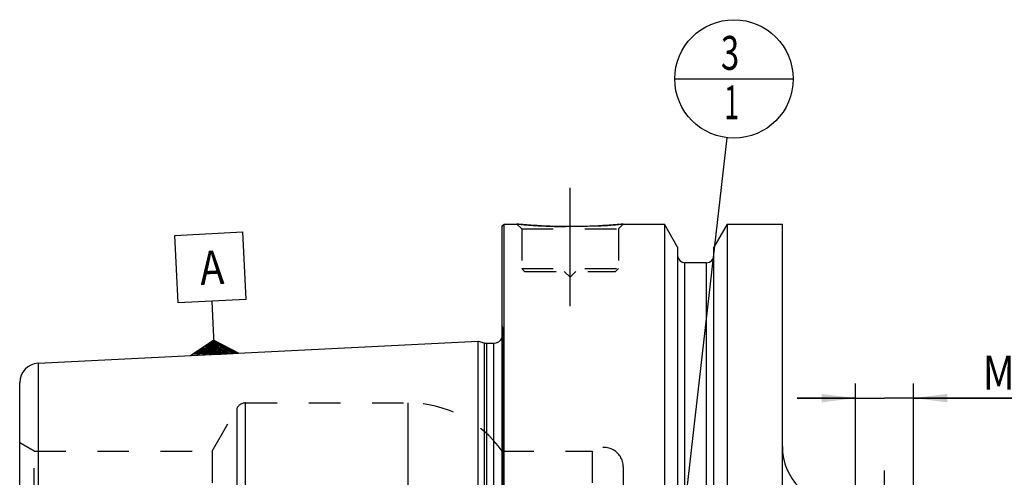
# Model space of a CAD drawing. Units: millimetres. Extents: x 0 to 594, y 0 to 420.
# Drawn here: x 210 to 312, y 244 to 291 of the extents above; entities that cross this region are included whole.
import ezdxf

# ---------------------------------------------------------------- set-up
doc = ezdxf.new("R2010")
doc.units = ezdxf.units.MM
doc.header["$LTSCALE"] = 32.67
doc.linetypes.add('CENTER', pattern=[0.6, 0.375, -0.075, 0.075, -0.075])
doc.linetypes.add('HIDDEN', pattern=[0.2, 0.1, -0.1])
doc.layers.get('0').update_dxf_attribs({"linetype": 'CONTINUOUS'})
for name, color, linetype in [('10083261#AF1_AXIS', 7, 'CONTINUOUS'), ('10083261#AF1_DIM', 7, 'CONTINUOUS'), ('10083261_CL', 7, 'CONTINUOUS'), ('10083261_HL', 7, 'CONTINUOUS'), ('606203311-000-00-ED1_CL', 7, 'CONTINUOUS')]:
    doc.layers.add(name, color=color, linetype=linetype)
doc.styles.get("Standard").update_dxf_attribs({"font": 'TXT.SHX', "width": 0.7})
doc.dimstyles.new('DIMSTYLE_4', dxfattribs={"dimtxt": 3.5, "dimasz": 3.5, "dimexe": 0.18, "dimexo": 0.0625, "dimgap": 0.09, "dimtad": 1, "dimdec": 3, "dimdsep": 46, "dimtxsty": 'STANDARD', "dimblk": '_FILLED', "dimblk1": '_FILLED', "dimblk2": '_FILLED', "dimcen": 0.09, "dimclrt": 2, "dimadec": 0, "dimazin": 0, "dimtp": 0.05, "dimtm": 0.05, "dimtfac": 1, "dimtdec": 3, "dimtofl": 0, "dimtmove": 0, "dimatfit": 3, "dimldrblk": '_FILLED', "dimfxl": 1, "dimtolj": 1, "dimarcsym": 0})
doc.dimstyles.get("Standard").update_dxf_attribs({"dimtxt": 3.5, "dimasz": 3.5, "dimexe": 0.18, "dimexo": 0.0625, "dimgap": 0.09, "dimtad": 1, "dimdec": 3, "dimdsep": 46, "dimtxsty": 'STANDARD', "dimblk": '_FILLED', "dimblk1": '_FILLED', "dimblk2": '_FILLED', "dimcen": 0.09, "dimclrt": 2, "dimadec": 0, "dimazin": 0, "dimtol": 1, "dimtp": 0.005, "dimtm": 0.005, "dimtfac": 1, "dimtdec": 3, "dimtofl": 0, "dimtmove": 0, "dimatfit": 3, "dimldrblk": '_FILLED', "dimfxl": 1, "dimtolj": 1, "dimarcsym": 0})

# ---------------------------------------------------------------- blocks, each defined once
blk = doc.blocks.new('_FILLED')
at = {"color": 0, "linetype": 'BYBLOCK'}
blk.add_solid([(0, 0), (-1, 0.125), (-1, -0.125)], dxfattribs=at)
blk = doc.blocks.new('*D5')
at = {"layer": '10083261#AF1_DIM', "color": 3, "linetype": 'CONTINUOUS'}
for p, q in [((296.45, 237), (296.45, 253.5)), ((302.45, 237), (302.45, 253.5)), ((296.45, 252), (290.45, 252)), ((290.45, 252), (299.45, 252)), ((323.61, 252), (299.45, 252)), ((302.45, 252), (323.61, 252))]:
    blk.add_line(p, q, dxfattribs=at)
at = {"layer": '10083261#AF1_DIM', "color": 3, "linetype": 'CONTINUOUS', "xscale": 3.5, "yscale": 3.5, "zscale": 3.5}
blk.add_blockref('_FILLED', (296.45, 252), dxfattribs=at)
at = {"layer": '10083261#AF1_DIM', "color": 3, "linetype": 'CONTINUOUS', "xscale": 3.5, "yscale": 3.5, "zscale": 3.5, "rotation": 180}
blk.add_blockref('_FILLED', (302.45, 252), dxfattribs=at)
at = {"layer": '10083261#AF1_DIM', "color": 2, "linetype": 'CONTINUOUS'}
for s, width, p in [('(', 0.428571, (315.36, 252.88)), ('x)', 0.571429, (319.61, 252.88)), ('M', 0.857143, (309.61, 252.88)), ('6', 0.785714, (312.61, 252.88)), ('4', 0.785714, (316.86, 252.88))]:
    blk.add_text(s, height=3.5, dxfattribs=dict(at, width=width)).set_placement(p)
blk = doc.blocks.new('GEOM_TOLERANCE_SYMBOLS_BL3', base_point=(229.77, 262.79))
at = {"layer": '606203311-000-00-ED1_CL', "color": 3, "linetype": 'CONTINUOUS'}
for p, q in [((226.1, 268.83), (233.09, 269.18)), ((226.45, 261.84), (226.1, 268.83)), ((233.09, 269.18), (233.44, 262.19)), ((233.44, 262.19), (226.45, 261.84)), ((230.09, 259.01), (229.94, 262.01)), ((230.22, 256.52), (230.09, 259.01)), ((227.72, 256.4), (230.14, 258.02)), ((230.16, 257.62), (229.49, 257.58)), ((230.16, 257.72), (229.66, 257.69)), ((230.15, 257.82), (229.82, 257.8)), ((230.15, 257.92), (229.98, 257.91)), ((230.14, 258.01), (232.72, 256.64)), ((230.15, 257.92), (230.31, 257.92)), ((230.15, 257.82), (230.48, 257.83)), ((230.16, 257.72), (230.65, 257.74)), ((230.16, 257.62), (230.83, 257.65)), ((230.17, 257.52), (231, 257.56)), ((230.21, 256.62), (227.88, 256.5)), ((230.21, 256.72), (228.04, 256.61)), ((230.2, 256.82), (228.2, 256.72)), ((230.2, 256.92), (228.36, 256.83)), ((230.19, 257.02), (228.53, 256.93)), ((230.19, 257.12), (228.69, 257.04)), ((230.18, 257.22), (228.85, 257.15)), ((230.18, 257.32), (229.01, 257.26)), ((230.17, 257.42), (229.17, 257.37)), ((230.17, 257.52), (229.33, 257.47)), ((230.17, 257.42), (231.17, 257.47)), ((230.18, 257.32), (231.34, 257.38)), ((230.18, 257.22), (231.51, 257.28)), ((230.19, 257.12), (231.68, 257.19)), ((230.19, 257.02), (231.85, 257.1)), ((230.2, 256.92), (232.03, 257.01)), ((230.2, 256.82), (232.2, 256.92)), ((230.21, 256.72), (232.37, 256.83)), ((230.21, 256.62), (232.54, 256.73)), ((230.22, 256.52), (232.71, 256.64)), ((230.22, 256.52), (227.73, 256.39))]:
    blk.add_line(p, q, dxfattribs=at)
at = {"layer": '606203311-000-00-ED1_CL', "color": 2, "linetype": 'CONTINUOUS', "width": 0.857143}
blk.add_text('A', height=3.5, rotation=2.8681, dxfattribs=at).set_placement((228.76, 263.7))
blk = doc.blocks.new('BOMBALLOON_BL6', base_point=(283.9, 285))
at = {"layer": '606203311-000-00-ED1_CL', "color": 3, "linetype": 'CONTINUOUS'}
blk.add_line((277.77, 285), (290.02, 285), dxfattribs=at)
blk.add_circle((283.9, 285), 6.12, dxfattribs=at)
at = {"layer": '606203311-000-00-ED1_CL', "color": 2, "linetype": 'CONTINUOUS'}
for s, width, p in [('3', 0.714286, (282.55, 285.94)), ('1', 0.571429, (282.9, 280.83))]:
    blk.add_text(s, height=3.5, dxfattribs=dict(at, width=width)).set_placement(p)

msp = doc.modelspace()

# ---------------------------------------------------------------- linework, layer by layer
at = {"layer": '10083261#AF1_AXIS', "color": 3, "linetype": 'CENTER'}
for p, q in [((266.95, 261.5), (266.95, 274.5)), ((299.45, 228.1814), (299.45, 244.5))]:
    msp.add_line(p, q, dxfattribs=at)
at = {"layer": '10083261_CL', "color": 7, "linetype": 'CONTINUOUS'}
for p, q in [((259.95, 269.8), (260.15, 270)), ((259.95, 170.2), (259.95, 269.8)), ((260.15, 170), (260.15, 270)), ((260.15, 270), (261.45, 270)), ((272.45, 270), (276.7024, 270)), ((276.7024, 270), (276.7024, 230)), ((278.075, 267.6226), (276.7024, 270)), ((283.1976, 270), (281.825, 267.6226)), ((283.1976, 270), (283.1976, 230)), ((283.1976, 270), (288.9, 270)), ((288.9, 170), (288.9, 270)), ((278.075, 267.6226), (278.075, 230)), ((281.825, 230), (281.825, 267.6226)), ((281.075, 266), (278.825, 266)), ((211.9499, 255.6027), (257.45, 257.8823)), ((257.45, 182.1177), (257.45, 257.8823)), ((257.45, 257.8823), (258.0692, 257.7163)), ((258.3281, 257.6823), (259.05, 257.6823)), ((210.05, 231.51), (210.05, 253.6052))]:
    msp.add_line(p, q, dxfattribs=at)
at = {"layer": '10083261_CL', "color": 9, "linetype": 'CONTINUOUS'}
for p, q in [((278.825, 230), (278.825, 266)), ((281.075, 230), (281.075, 266)), ((260.0403, 181.1786), (260.0403, 258.8214)), ((258.0692, 257.7163), (258.0692, 182.2837)), ((258.3281, 257.6823), (258.3281, 182.3177)), ((259.05, 257.6823), (259.05, 182.3177)), ((211.9499, 255.6027), (211.9499, 235.0916)), ((233.4107, 188.5), (233.4107, 251.5)), ((250.2032, 222.8989), (250.2032, 251.5)), ((232.5447, 189), (232.5447, 251))]:
    msp.add_line(p, q, dxfattribs=at)
at = {"layer": '10083261_CL', "color": 7, "linetype": 'CONTINUOUS'}
for centre, radius, start, end in [((278.825, 266.75), 0.75, 180, 270), ((281.075, 266.75), 0.75, 270, 360), ((258.3281, 258.6823), 1, 255, 270), ((259.05, 258.6823), 1, 270, 334.167915), ((212.05, 253.6052), 2, 92.868132, 180), ((294.9, 247), 6, 180, 270)]:
    msp.add_arc(centre, radius, start, end, dxfattribs=at)
msp.add_open_spline([(272.45, 270), (271.8968, 269.9452), (270.7513, 269.8485), (268.9174, 269.7502), (266.95, 269.7132), (264.9826, 269.7502), (263.1487, 269.8485), (262.0032, 269.9452), (261.45, 270)], degree=3, knots=[0, 0, 0, 0, 0.15136725, 0.31297179, 0.5, 0.68702821, 0.84863275, 1, 1, 1, 1], dxfattribs=at)
at = {"layer": '10083261_HL', "color": 6, "linetype": 'HIDDEN'}
for p, q in [((261.45, 270), (261.95, 269.5)), ((272.45, 270), (271.95, 269.5)), ((261.95, 269.5), (261.95, 265.4)), ((261.95, 269.5), (271.95, 269.5)), ((271.95, 269.5), (271.95, 265.4)), ((261.95, 265.4), (262.25, 265.1)), ((261.95, 265.4), (271.95, 265.4)), ((262.25, 265.1), (271.65, 265.1)), ((266.35, 265.1), (266.95, 264.5)), ((267.55, 265.1), (266.95, 264.5)), ((271.95, 265.4), (271.65, 265.1)), ((259.95, 259.4637), (260.0403, 258.8214)), ((260.05, 258.6823), (260.05, 181.3177)), ((233.4107, 251.5), (250.2032, 251.5)), ((229.9466, 246.5), (232.5447, 251)), ((211.55, 246.5), (210.05, 247.366)), ((211.55, 234.9387), (211.55, 246.5)), ((211.55, 246.5), (229.9466, 246.5)), ((229.9466, 246.5), (229.9466, 193.5)), ((259.95, 246.5), (269.25, 246.5)), ((269.25, 246.5), (269.25, 193.5)), ((272.45, 244.8953), (272.45, 244.9)), ((272.45, 244.8953), (272.45, 195.1047))]:
    msp.add_line(p, q, dxfattribs=at)
for centre, radius, start, end in [((267.0629, 326.634), 56.9114, 264.339967, 266.148692), ((266.949, 324.8428), 55.1167, 266.141796, 273.024617), ((266.8673, 326.292), 56.5682, 273.029769, 275.663699), ((259.05, 258.6823), 1, 334.167915, 8), ((233.4107, 250.5), 1, 90, 150), ((250.2032, 239.5), 12, 35.685335, 90), ((270.45, 244.9), 2, 0, 126.869898)]:
    msp.add_arc(centre, radius, start, end, dxfattribs=at)

# ---------------------------------------------------------------- block references
at = {"layer": '606203311-000-00-ED1_CL', "color": 3, "linetype": 'CONTINUOUS'}
for name, p in [('BOMBALLOON_BL6', (283.9, 285)), ('GEOM_TOLERANCE_SYMBOLS_BL3', (229.7695, 262.7853))]:
    msp.add_blockref(name, p, dxfattribs=at)

# ---------------------------------------------------------------- dimensions: what is measured, and where the dimension line sits
at = {"layer": '10083261#AF1_DIM', "color": 3, "linetype": 'CONTINUOUS'}
dim = msp.add_linear_dim(base=(296.45, 252), p1=(302.45, 237), p2=(296.45, 237), angle=180, text='M<>(4:FID_15262x)', dimstyle='DIMSTYLE_4', dxfattribs=at)
dim.commit()
dim.dimension.update_dxf_attribs({"geometry": '*D5', "text_midpoint": (316.6079, 254.625), "dimtype": 160})

# ---------------------------------------------------------------- leaders
at = {"layer": '606203311-000-00-ED1_CL', "color": 3, "linetype": 'CONTINUOUS'}
msp.add_leader([(277.6002, 229.9702), (283.2034, 278.9147)], dimstyle='STANDARD', override={"dimtad": 0, "dimldrblk": 'DOT'}, dxfattribs=at)

doc.saveas('drawing.dxf')
